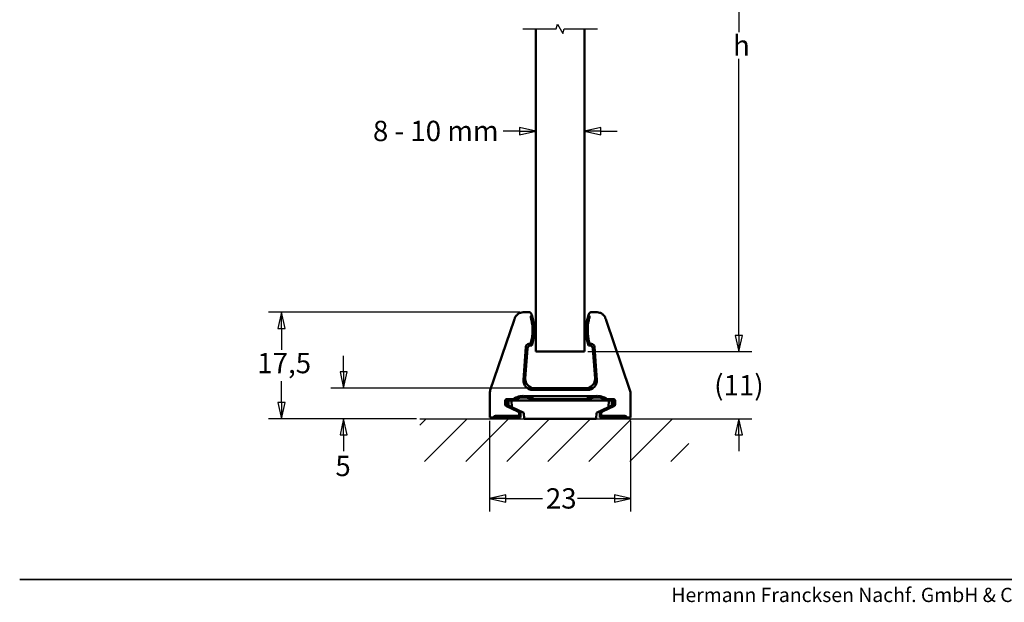
# Model space of a CAD drawing. Units: millimetres. Extents: x -72 to 1192, y -274 to 273.
# Drawn here: x 7 to 168, y 10 to 105 of the extents above; entities that cross this region are included whole.
import ezdxf

# ---------------------------------------------------------------- set-up
doc = ezdxf.new("R2010")
doc.units = ezdxf.units.MM
doc.header["$LTSCALE"] = 0.666667
for name, color, linetype, lineweight in [('Bemaßung (ISO)', 7, 'Continuous', 25), ('Bruchlinie (ISO)', 7, 'Continuous', 25), ('Rahmen (ISO)', 7, 'Continuous', 35), ('Schraffur (ISO)', 7, 'Continuous', 18), ('Sichtbar (ISO)', 7, 'Continuous', 50), ('Skizziergeometrie (ISO)', 7, 'Continuous', 25), ('Titel (ISO)', 7, 'Continuous', 25)]:
    doc.layers.add(name, color=color, linetype=linetype, lineweight=lineweight)
doc.styles.add('Katalog 2010 - Zeichnung', font='plantc.ttf')
doc.styles.add('Textstil35', font='arial.ttf')
doc.dimstyles.new('Homepage', dxfattribs={"dimscale": 0.666667, "dimtxt": 5, "dimasz": 4, "dimexe": 3.175, "dimexo": 0.8, "dimgap": 0.8, "dimtad": 0, "dimtih": 1, "dimtoh": 1, "dimrnd": 1e-08, "dimtxsty": 'Katalog 2010 - Zeichnung', "dimblk": 'Filled-1', "dimcen": 0.09, "dimdle": 10, "dimclrd": 256, "dimclre": 256, "dimclrt": 256, "dimazin": 2, "dimtfac": 0.5, "dimtofl": 0, "dimtmove": 0, "dimatfit": 3, "dimfxl": 1, "dimtolj": 1, "dimlwd": 30, "dimlwe": 30, "dimarcsym": 0})

# ---------------------------------------------------------------- blocks, each defined once
blk = doc.blocks.new('Ränder Tiger NEO')
at = {"layer": 'Rahmen (ISO)'}
blk.add_line((584, 20), (10, 20), dxfattribs=at)
at = {"layer": 'Titel (ISO)', "insert": (170.41, 13.36), "char_height": 3.5, "attachment_point": 7, "style": 'Textstil35'}
blk.add_mtext('Hermann Francksen Nachf. GmbH & Co. KG ', dxfattribs=at)
blk = doc.blocks.new('Filled-1')
at = {"color": 0}
for p, q in [((0, 0), (-1, 0.225)), ((-1, 0.225), (-1, -0.225)), ((-1, 0), (0, 0)), ((-1, -0.225), (0, 0))]:
    blk.add_line(p, q, dxfattribs=at)
at = {"color": 0, "flags": 128}
blk.add_lwpolyline([(-1, -0.225), (0, 0), (-1, 0.225), (-1, -0.225)], dxfattribs=at)
at = {"color": 0}
blk.add_solid([(-1, -0.225), (0, 0), (-1, 0.225), (-1, -0.225)], dxfattribs=at)
blk = doc.blocks.new('*D12')
at = {"layer": 'Bemaßung (ISO)', "lineweight": 30}
for p, q in [((102.09, 152.07), (126.81, 152.07)), ((124.69, 149.41), (124.69, 103.14)), ((124.69, 53.38), (124.69, 98.72)), ((99.89, 50.71), (126.81, 50.71))]:
    blk.add_line(p, q, dxfattribs=at)
at = {"layer": 'Defpoints', "color": 0}
for p in [(101.56, 152.07), (99.36, 50.71), (124.69, 50.71)]:
    blk.add_point(p, dxfattribs=at)
at = {"layer": 'Bemaßung (ISO)', "lineweight": 30, "xscale": 2.666666666666666, "yscale": 2.666666666666666, "zscale": 2.666666666666666}
for p, rotation in [((124.69, 152.07), 90), ((124.69, 50.71), 270)]:
    blk.add_blockref('Filled-1', p, dxfattribs=dict(at, rotation=rotation))
at = {"layer": 'Bemaßung (ISO)', "lineweight": 35, "insert": (122.71, 102.61), "char_height": 3.333, "attachment_point": 1, "style": 'Katalog 2010 - Zeichnung'}
blk.add_mtext('\\A1; h', dxfattribs=at)
blk = doc.blocks.new('*D13')
at = {"layer": 'Bemaßung (ISO)', "lineweight": 30}
for p, q in [((124.69, 53.38), (124.69, 56.04)), ((99.89, 50.71), (126.81, 50.71)), ((101.81, 39.71), (126.81, 39.71)), ((124.69, 37.04), (124.69, 34.38))]:
    blk.add_line(p, q, dxfattribs=at)
at = {"layer": 'Defpoints', "color": 0}
for p in [(99.36, 50.71), (101.28, 39.71), (124.69, 39.71)]:
    blk.add_point(p, dxfattribs=at)
at = {"layer": 'Bemaßung (ISO)', "lineweight": 30, "xscale": 2.666666666666666, "yscale": 2.666666666666666, "zscale": 2.666666666666666}
for p, rotation in [((124.69, 50.71), 270), ((124.69, 39.71), 90)]:
    blk.add_blockref('Filled-1', p, dxfattribs=dict(at, rotation=rotation))
at = {"layer": 'Bemaßung (ISO)', "lineweight": 35, "insert": (124.69, 45.21), "char_height": 3.333, "attachment_point": 5, "style": 'Katalog 2010 - Zeichnung'}
blk.add_mtext('\\A1;(11)', dxfattribs=at)
blk = doc.blocks.new('*D14')
at = {"layer": 'Bemaßung (ISO)', "lineweight": 30}
for p, q in [((88.69, 86.89), (86.02, 86.89)), ((102.02, 86.89), (104.69, 86.89))]:
    blk.add_line(p, q, dxfattribs=at)
at = {"layer": 'Defpoints', "color": 0}
for p in [(91.36, 86.89), (99.36, 86.89), (99.36, 86.89)]:
    blk.add_point(p, dxfattribs=at)
at = {"layer": 'Bemaßung (ISO)', "lineweight": 30, "xscale": 2.666666666666666, "yscale": 2.666666666666666, "zscale": 2.666666666666666}
blk.add_blockref('Filled-1', (91.36, 86.89), dxfattribs=at)
at = {"layer": 'Bemaßung (ISO)', "lineweight": 30, "xscale": 2.666666666666666, "yscale": 2.666666666666666, "zscale": 2.666666666666666, "rotation": 180}
blk.add_blockref('Filled-1', (99.36, 86.89), dxfattribs=at)
at = {"layer": 'Bemaßung (ISO)', "lineweight": 35, "insert": (64.63, 88.58), "char_height": 3.3333, "attachment_point": 1, "style": 'Katalog 2010 - Zeichnung'}
blk.add_mtext('\\A1;8{ - 10 mm}', dxfattribs=at)
blk = doc.blocks.new('*D16')
at = {"layer": 'Bemaßung (ISO)', "lineweight": 30}
for p, q in [((83.79, 39.38), (83.79, 24.49)), ((106.92, 39.38), (106.92, 24.49)), ((86.46, 26.61), (92.48, 26.61)), ((104.25, 26.61), (98.23, 26.61))]:
    blk.add_line(p, q, dxfattribs=at)
at = {"layer": 'Defpoints', "color": 0}
for p in [(83.79, 39.91), (106.92, 39.91), (106.92, 26.61)]:
    blk.add_point(p, dxfattribs=at)
at = {"layer": 'Bemaßung (ISO)', "lineweight": 30, "xscale": 2.666666666666666, "yscale": 2.666666666666666, "zscale": 2.666666666666666, "rotation": 180}
blk.add_blockref('Filled-1', (83.79, 26.61), dxfattribs=at)
at = {"layer": 'Bemaßung (ISO)', "lineweight": 30, "xscale": 2.666666666666666, "yscale": 2.666666666666666, "zscale": 2.666666666666666}
blk.add_blockref('Filled-1', (106.92, 26.61), dxfattribs=at)
at = {"layer": 'Bemaßung (ISO)', "lineweight": 35, "insert": (93.01, 28.3), "char_height": 3.333, "attachment_point": 1, "style": 'Katalog 2010 - Zeichnung'}
blk.add_mtext('\\A1;23', dxfattribs=at)
blk = doc.blocks.new('*D17')
at = {"layer": 'Bemaßung (ISO)', "lineweight": 30}
for p, q in [((59.83, 47.38), (59.83, 50.04)), ((90.6, 44.71), (57.72, 44.71)), ((71.77, 39.71), (57.72, 39.71)), ((59.83, 37.04), (59.83, 34.38))]:
    blk.add_line(p, q, dxfattribs=at)
at = {"layer": 'Defpoints', "color": 0}
for p in [(59.83, 44.71), (91.13, 44.71), (72.3, 39.71)]:
    blk.add_point(p, dxfattribs=at)
at = {"layer": 'Bemaßung (ISO)', "lineweight": 30, "xscale": 2.666666666666666, "yscale": 2.666666666666666, "zscale": 2.666666666666666}
for p, rotation in [((59.83, 44.71), 270), ((59.83, 39.71), 90)]:
    blk.add_blockref('Filled-1', p, dxfattribs=dict(at, rotation=rotation))
at = {"layer": 'Bemaßung (ISO)', "lineweight": 35, "insert": (59.73, 31.96), "char_height": 3.333, "attachment_point": 5, "style": 'Katalog 2010 - Zeichnung'}
blk.add_mtext('\\A1;5', dxfattribs=at)
blk = doc.blocks.new('*D18')
at = {"layer": 'Bemaßung (ISO)', "lineweight": 30}
for p, q in [((88.76, 57.17), (47.52, 57.17)), ((49.64, 54.51), (49.64, 51.03)), ((49.64, 42.38), (49.64, 45.85)), ((71.77, 39.71), (47.52, 39.71))]:
    blk.add_line(p, q, dxfattribs=at)
at = {"layer": 'Defpoints', "color": 0}
for p in [(49.64, 57.17), (89.3, 57.17), (72.3, 39.71)]:
    blk.add_point(p, dxfattribs=at)
at = {"layer": 'Bemaßung (ISO)', "lineweight": 30, "xscale": 2.666666666666666, "yscale": 2.666666666666666, "zscale": 2.666666666666666}
for p, rotation in [((49.64, 57.17), 90), ((49.64, 39.71), 270)]:
    blk.add_blockref('Filled-1', p, dxfattribs=dict(at, rotation=rotation))
at = {"layer": 'Bemaßung (ISO)', "lineweight": 35, "insert": (45.65, 50.5), "char_height": 3.333, "attachment_point": 1, "style": 'Katalog 2010 - Zeichnung'}
blk.add_mtext('\\A1;17,5', dxfattribs=at)

msp = doc.modelspace()

# ---------------------------------------------------------------- hatches: boundary and pattern name
at = {"layer": 'Schraffur (ISO)'}
h = msp.add_hatch(dxfattribs=at)
h.set_pattern_fill('ANSI31', color=256, scale=38.1, style=0)
h.set_pattern_definition([(45, (0, 0), (-3.3676, 3.3676), [])])
h.paths.add_polyline_path([(116.48024, 39.70846), (116.48024, 32.70846), (72.30457, 32.70846), (72.30457, 39.70846)])

# ---------------------------------------------------------------- linework, layer by layer
at = {"layer": 'Bruchlinie (ISO)', "flags": 128}
msp.add_lwpolyline([(89.23906, 103.66254), (94.72176, 103.66254), (94.92272, 104.41253), (95.78874, 102.91254), (95.9897, 103.66254), (101.4724, 103.66254)], dxfattribs=at)
at = {"layer": 'Sichtbar (ISO)'}
for p, q in [((91.35573, 50.70846), (91.35573, 103.66254)), ((99.35573, 103.66254), (99.35573, 50.70846)), ((89.32094, 57.17356), (90.19026, 57.17356)), ((90.66514, 56.82985), (90.70507, 56.70846)), ((100.00639, 56.70846), (100.04632, 56.82985)), ((100.5212, 57.17356), (101.39052, 57.17356)), ((83.89718, 44.38659), (87.80745, 55.88233)), ((102.90401, 55.88233), (106.81428, 44.38659)), ((90.22487, 51.97902), (90.50667, 51.97902)), ((90.70507, 51.70846), (90.47717, 51.70846)), ((100.23429, 51.70846), (100.00639, 51.70846)), ((100.48659, 51.97902), (100.20479, 51.97902)), ((89.72617, 51.51397), (89.34355, 46.0423)), ((89.97846, 51.24341), (89.63368, 46.31285)), ((99.35573, 50.70846), (91.35573, 50.70846)), ((101.07778, 46.31285), (100.733, 51.24341)), ((101.36791, 46.0423), (100.9853, 51.51397)), ((83.79064, 39.90846), (83.79064, 43.74253)), ((90.83967, 44.43791), (99.87179, 44.43791)), ((91.1298, 44.70846), (99.58166, 44.70846)), ((106.92082, 43.74253), (106.92082, 39.90846)), ((86.32533, 42.0903), (86.32533, 42.5889)), ((86.52892, 42.22), (86.52892, 42.38531)), ((87.62935, 42.93886), (86.6753, 42.93886)), ((86.85573, 42.70846), (87.39163, 42.70846)), ((86.85573, 42.70846), (86.87785, 41.86392)), ((87.39163, 42.70846), (103.31983, 42.70846)), ((87.41362, 41.61408), (87.39163, 42.70846)), ((101.17224, 43.43365), (89.53922, 43.43365)), ((99.63279, 42.92699), (91.07867, 42.92699)), ((104.03616, 42.93886), (103.08211, 42.93886)), ((103.29784, 41.61408), (103.31983, 42.70846)), ((103.31983, 42.70846), (103.85573, 42.70846)), ((103.85573, 42.70846), (103.83361, 41.86392)), ((104.18254, 42.22), (104.18254, 42.38531)), ((104.38613, 42.0903), (104.38613, 42.5889)), ((88.42327, 40.88906), (86.5274, 41.77312)), ((87.41362, 41.61408), (86.87785, 41.86392)), ((89.40875, 40.68374), (87.41362, 41.61408)), ((88.62533, 40.57188), (88.62533, 40.17902)), ((88.85573, 39.92592), (88.85573, 40.71866)), ((89.40875, 40.68374), (89.43429, 39.70846)), ((101.27717, 39.70846), (101.30271, 40.68374)), ((103.29784, 41.61408), (101.30271, 40.68374)), ((101.85573, 40.71866), (101.85573, 39.92592)), ((102.08613, 40.57188), (102.08613, 40.17902)), ((102.28819, 40.88906), (104.18406, 41.77312)), ((103.83361, 41.86392), (103.29784, 41.61408)), ((83.86438, 39.90846), (83.79064, 39.90846)), ((88.84177, 39.90846), (83.86438, 39.90846)), ((84.36431, 39.91704), (84.60056, 40.15329)), ((86.10033, 40.17902), (88.62533, 40.17902)), ((88.84177, 39.90846), (88.62533, 40.17902)), ((88.85573, 39.92592), (88.84177, 39.90846)), ((101.27717, 39.70846), (89.43429, 39.70846)), ((101.85573, 39.92592), (101.86969, 39.90846)), ((101.86969, 39.90846), (102.08613, 40.17902)), ((106.84708, 39.90846), (101.86969, 39.90846)), ((102.08613, 40.17902), (104.61113, 40.17902)), ((106.34715, 39.91704), (106.1109, 40.15329)), ((106.92082, 39.90846), (106.84708, 39.90846))]:
    msp.add_line(p, q, dxfattribs=at)
for centre, radius, start, end in [((83.10573, 54.20846), 8, 341.7900431, 18.2099569), ((107.60573, 54.20846), 8, 161.7900431, 198.2099569), ((83.10573, 54.20846), 7.72945, 343.235687, 9.2822822), ((107.60573, 54.20846), 7.72945, 170.7177178, 196.7643128), ((85.79064, 43.74253), 2, 161.214309, 180), ((104.92082, 43.74253), 2, 0, 18.785691), ((89.35573, 40.20846), 3.2304, 86.7437473, 122.3044232), ((89.35573, 40.20846), 3, 56.4426902, 123.5573098), ((101.35573, 40.20846), 3, 56.4426902, 123.5573098), ((101.35573, 40.20846), 3.2304, 57.6955938, 93.2562527), ((88.50577, 40.71867), 0.34996, 359.9995785, 65.0004165), ((102.20569, 40.71867), 0.34996, 114.9995785, 180.0004165)]:
    msp.add_arc(centre, radius, start, end, dxfattribs=at)
for centre, major_axis, ratio, start_param, end_param in [((90.19019, 56.6735), (-0.24502, -0.43593), 0.999783251, 2.400784378, 2.485983653), ((83.10573, 54.20847), (-7.10355, 3.67963), 0.999999236, 3.937358336, 3.958652596), ((107.60573, 54.20847), (7.01476, 3.84618), 0.999999233, 2.300939399, 2.322233719), ((100.52127, 56.6735), (0.24502, -0.43594), 0.999783252, 3.797212165, 3.882412389), ((90.22501, 51.47894), (-0.3411, 0.36578), 0.99971531, 5.532835746, 7.033534868), ((90.47731, 51.20839), (-0.3411, 0.36578), 0.99971531, 5.532835746, 7.033534868), ((100.23415, 51.20839), (0.3411, 0.36578), 0.99971531, 5.532835746, 7.033534868), ((100.48645, 51.47894), (0.3411, 0.36578), 0.99971531, 5.532835746, 7.033534865), ((90.84016, 45.93814), (-1.09739, -1.02333), 0.999672634, 5.463043871, 7.103326743), ((91.13029, 46.20869), (-1.09739, -1.02333), 0.999672634, 5.463043871, 7.103326743), ((99.58117, 46.20869), (1.09739, -1.02333), 0.999672634, 5.463043871, 7.103326743), ((99.8713, 45.93814), (1.09739, -1.02333), 0.999672634, 5.463043871, 7.103326743), ((86.67537, 42.58883), (-0.24754, 0.24754), 0.999805077, 5.497884615, 7.068485999), ((86.67537, 42.09034), (-0.29523, -0.18808), 0.999862971, 5.716015398, 6.850355216), ((85.35573, 42.70846), (-2.25, 0), 0.013963541, 3.141592654, 3.966510012), ((89.35573, 40.2824), (0, 3.15658), 0.999725619, 5.70563348, 6.22500652), ((101.35573, 40.2824), (0, 3.15658), 0.999725619, 0.058178787, 0.577552031), ((105.35573, 42.70846), (2.25, 0), 0.013963541, 2.316675295, 3.141592654), ((104.03609, 42.58883), (0.24754, 0.24754), 0.999805077, 5.497884615, 7.068485999), ((104.03609, 42.09034), (0.29523, -0.18808), 0.999862971, 5.716015398, 6.850355216), ((85.35573, 42.57369), (2.24996, -1.04938), 0.012654826, 5.377001285, 6.289087431), ((88.2753, 40.57184), (0.29523, 0.18808), 0.999862971, 5.716015398, 6.850355216), ((102.43616, 40.57184), (-0.29523, 0.18808), 0.999862971, 5.716015398, 6.850355216), ((105.35573, 42.57369), (2.24996, 1.04938), 0.012654826, 3.135690529, 4.047776675), ((83.86438, 39.91719), (-0.5, 0), 0.017455065, 1.570796327, 3.124139361), ((86.10033, 40.15283), (-1.5, 0), 0.017455065, 4.71238898, 6.265732015), ((104.61113, 40.15283), (1.5, 0), 0.017455065, 0.017453293, 1.570796327), ((106.84708, 39.91719), (0.5, 0), 0.017455065, 3.159045946, 4.71238898)]:
    msp.add_ellipse(centre, major_axis=major_axis, ratio=ratio, start_param=start_param, end_param=end_param, dxfattribs=at)
for points, knots in [([(89.2961, 57.17336), (89.14222, 57.17081), (88.98964, 57.1446), (88.69822, 57.04682), (88.56105, 56.97596), (88.31305, 56.79511), (88.20367, 56.68621), (88.02166, 56.4389), (87.95015, 56.30193), (87.90069, 56.1565)], [0, 0, 0, 0, 0.0461708968, 0.0461708968, 0.092216713, 0.092216713, 0.1382520774, 0.1382520774, 0.1843353223, 0.1843353223, 0.1843353223, 0.1843353223]), ([(90.19026, 57.17356), (90.26436, 57.17356), (90.34225, 57.15605), (90.48015, 57.0884), (90.54004, 57.0382), (90.60342, 56.95908), (90.62187, 56.9308), (90.63633, 56.90343)], [0.20196107339, 0.20196107339, 0.20196107339, 0.20196107339, 0.22419096335, 0.22419096335, 0.24642085331, 0.24642085331, 0.25665317303, 0.25665317303, 0.25665317303, 0.25665317303]), ([(90.63633, 56.90343), (90.6382, 56.89909), (90.64029, 56.89414), (90.64484, 56.88306), (90.64715, 56.87741), (90.65012, 56.86971)], [-2.519216501649, -2.519216501649, -2.519216501649, -2.519216501649, -2.514186666142, -2.514186666142, -2.509430475614, -2.509430475614, -2.509430475614, -2.509430475614]), ([(90.69886, 56.69989), (90.69964, 56.70096), (90.69653, 56.71421), (90.68163, 56.76552), (90.66951, 56.80442), (90.64933, 56.8653), (90.64311, 56.88374), (90.63633, 56.90343)], [-0.15629030027, -0.15629030027, -0.15629030027, -0.15629030027, -0.13784087453, -0.13784087453, -0.11879195961, -0.11879195961, -0.11146283787, -0.11146283787, -0.11146283787, -0.11146283787]), ([(100.0126, 56.69989), (100.01182, 56.70096), (100.01493, 56.71421), (100.02983, 56.76552), (100.04195, 56.80442), (100.06213, 56.8653), (100.06835, 56.88374), (100.07513, 56.90343)], [0.15718818376, 0.15718818376, 0.15718818376, 0.15718818376, 0.17563760951, 0.17563760951, 0.19468652443, 0.19468652443, 0.20201564586, 0.20201564586, 0.20201564586, 0.20201564586]), ([(100.07513, 56.90343), (100.07326, 56.89909), (100.07117, 56.89414), (100.06662, 56.88306), (100.06431, 56.87741), (100.06134, 56.86971)], [2.48316741948, 2.48316741948, 2.48316741948, 2.48316741948, 2.488197253962, 2.488197253962, 2.492953352887, 2.492953352887, 2.492953352887, 2.492953352887]), ([(100.5212, 57.17356), (100.44721, 57.17356), (100.36942, 57.1561), (100.23164, 57.08861), (100.17177, 57.03852), (100.10824, 56.95938), (100.08967, 56.93094), (100.07513, 56.90343)], [-0.20196107392, -0.20196107392, -0.20196107392, -0.20196107392, -0.17976236178, -0.17976236178, -0.15756364965, -0.15756364965, -0.14727613129, -0.14727613129, -0.14727613129, -0.14727613129]), ([(102.81077, 56.1565), (102.76131, 56.30193), (102.6898, 56.4389), (102.50779, 56.68621), (102.39841, 56.79511), (102.15041, 56.97595), (102.01325, 57.04682), (101.72182, 57.1446), (101.56924, 57.17081), (101.41536, 57.17336)], [0.0000021371, 0.0000021371, 0.0000021371, 0.0000021371, 0.0460857787, 0.0460857787, 0.0921201087, 0.0921201087, 0.1381657935, 0.1381657935, 0.1843374909, 0.1843374909, 0.1843374909, 0.1843374909]), ([(87.80745, 55.88233), (87.8228, 55.92747), (87.8356, 55.96511), (87.87272, 56.07428), (87.88475, 56.10964), (87.90069, 56.1565)], [0.00000002092, 0.00000002092, 0.00000002092, 0.00000002092, 0.01430394032, 0.01430394032, 0.02834707867, 0.02834707867, 0.02834707867, 0.02834707867]), ([(90.5194, 56.45506), (90.51783, 56.45293), (90.52341, 56.42718), (90.54838, 56.3267), (90.56805, 56.25029), (90.61098, 56.07371), (90.63723, 55.96089), (90.68853, 55.71446), (90.71341, 55.58097), (90.73396, 55.45521)], [-0.3019409089, -0.3019409089, -0.3019409089, -0.3019409089, -0.2655640761, -0.2655640761, -0.2279505507, -0.2279505507, -0.1894768984, -0.1894768984, -0.1512877392, -0.1512877392, -0.1512877392, -0.1512877392]), ([(100.19206, 56.45506), (100.19363, 56.45293), (100.18805, 56.42718), (100.16308, 56.3267), (100.14341, 56.25029), (100.10048, 56.07371), (100.07423, 55.96089), (100.02293, 55.71446), (99.99805, 55.58097), (99.9775, 55.45521)], [0.0012366926, 0.0012366926, 0.0012366926, 0.0012366926, 0.0376135255, 0.0376135255, 0.075227051, 0.075227051, 0.1137007032, 0.1137007032, 0.1518898625, 0.1518898625, 0.1518898625, 0.1518898625]), ([(102.90401, 55.88233), (102.88866, 55.92747), (102.87586, 55.96511), (102.83874, 56.07428), (102.82671, 56.10964), (102.81077, 56.1565)], [0.00000002034, 0.00000002034, 0.00000002034, 0.00000002034, 0.01430412545, 0.01430412545, 0.02834690864, 0.02834690864, 0.02834690864, 0.02834690864]), ([(86.52892, 42.38531), (86.52892, 42.42823), (86.53743, 42.47349), (86.57039, 42.55535), (86.59477, 42.59196), (86.65686, 42.65871), (86.70107, 42.68816), (86.79287, 42.72479), (86.84038, 42.73208), (86.88262, 42.73154)], [-0.25781289185, -0.25781289185, -0.25781289185, -0.25781289185, -0.24493474644, -0.24493474644, -0.23205660103, -0.23205660103, -0.21479431325, -0.21479431325, -0.19754142284, -0.19754142284, -0.19754142284, -0.19754142284]), ([(86.52892, 42.22), (86.52892, 42.17703), (86.53744, 42.13174), (86.57042, 42.04978), (86.5948, 42.0131), (86.65322, 41.9501), (86.6921, 41.92263), (86.73295, 41.90407)], [-0.00000000391, -0.00000000391, -0.00000000391, -0.00000000391, 0.01289031547, 0.01289031547, 0.02578063484, 0.02578063484, 0.04129026886, 0.04129026886, 0.04129026886, 0.04129026886]), ([(104.18254, 42.38531), (104.18254, 42.42823), (104.17403, 42.47349), (104.14107, 42.55535), (104.11669, 42.59196), (104.0546, 42.65871), (104.01039, 42.68816), (103.91859, 42.72479), (103.87108, 42.73208), (103.82884, 42.73154)], [0.1289427239, 0.1289427239, 0.1289427239, 0.1289427239, 0.14182086798, 0.14182086798, 0.15469901206, 0.15469901206, 0.17196129805, 0.17196129805, 0.18921418667, 0.18921418667, 0.18921418667, 0.18921418667]), ([(104.18254, 42.22), (104.18254, 42.17703), (104.17402, 42.13174), (104.14104, 42.04978), (104.11666, 42.0131), (104.05824, 41.9501), (104.01936, 41.92263), (103.97851, 41.90407)], [-0.12883418741, -0.12883418741, -0.12883418741, -0.12883418741, -0.11594386925, -0.11594386925, -0.1030535511, -0.1030535511, -0.08754391856, -0.08754391856, -0.08754391856, -0.08754391856])]:
    msp.add_open_spline(points, degree=3, knots=knots, dxfattribs=at)
for points in [[(89.32094, 57.17356), (89.31271, 57.17356), (89.30443, 57.1735), (89.2961, 57.17336)], [(90.5194, 56.45506), (90.57995, 56.53667), (90.63975, 56.61828), (90.69886, 56.69989)], [(100.0126, 56.69989), (100.07171, 56.61828), (100.13151, 56.53667), (100.19206, 56.45506)], [(101.41536, 57.17336), (101.40703, 57.1735), (101.39875, 57.17356), (101.39052, 57.17356)], [(90.50667, 51.97902), (90.57369, 51.88883), (90.6398, 51.79865), (90.70507, 51.70846)], [(100.00639, 51.70846), (100.07166, 51.79865), (100.13777, 51.88883), (100.20479, 51.97902)], [(87.62935, 42.93886), (87.65159, 42.86206), (87.67426, 42.78526), (87.69742, 42.70846)], [(91.07867, 42.927), (91.05753, 42.85415), (91.03601, 42.78131), (91.01404, 42.70846)], [(99.63279, 42.92699), (99.65393, 42.85415), (99.67545, 42.78131), (99.69742, 42.70846)], [(103.08211, 42.93886), (103.05987, 42.86206), (103.0372, 42.78526), (103.01404, 42.70846)]]:
    msp.add_open_spline(points, degree=3, dxfattribs=at)
at = {"layer": 'Skizziergeometrie (ISO)'}
msp.add_line((72.30457, 39.70846), (116.48024, 39.70846), dxfattribs=at)

# ---------------------------------------------------------------- block references
at = {"xscale": 0.6666666666666666, "yscale": 0.6666666666666666, "zscale": 0.6666666666666666}
msp.add_blockref('Ränder Tiger NEO', (0, 0), dxfattribs=at)

# ---------------------------------------------------------------- dimensions: what is measured, and where the dimension line sits
at = {"layer": 'Bemaßung (ISO)', "lineweight": 35}
dim = msp.add_linear_dim(base=(124.68906, 50.70846), p1=(101.55573, 152.07184), p2=(99.35573, 50.70846), angle=90, text=' h', dimstyle='Homepage', override={"dimdec": 2, "dimlfac": 21.210816, "dimtp": 0, "dimtm": 0, "dimtdec": 2, "dimatfit": 1}, dxfattribs=at)
dim.commit()
dim.dimension.update_dxf_attribs({"geometry": '*D12', "text_midpoint": (124.68906, 100.93261), "dimtype": 160})
dim = msp.add_linear_dim(base=(99.35573, 86.89073), p1=(91.35573, 86.89073), p2=(99.35573, 86.89073), text='<>{ - 10 mm}', dimstyle='Homepage', override={"dimtih": 0, "dimtoh": 0, "dimdec": 2, "dimse1": 1, "dimse2": 1, "dimtp": 0, "dimtm": 0, "dimtdec": 2, "dimatfit": 1}, dxfattribs=at)
dim.commit()
dim.dimension.update_dxf_attribs({"geometry": '*D14', "text_midpoint": (75.06132, 86.89073), "dimtype": 160})
for base, p1, p2, angle, override, picture, middle in [((49.6379, 57.17336), (72.30457, 39.70846), (89.2961, 57.17336), 270, {"dimdec": 1, "dimtp": 0, "dimtm": 0, "dimtdec": 1, "dimatfit": 1}, '*D18', (49.6379, 48.44091)), ((124.68906, 39.70846), (99.35573, 50.70846), (101.27717, 39.70846), 90, {"dimpost": '(<>)'}, '*D13', (124.68906, 45.20846)), ((59.83246, 44.70846), (72.30457, 39.70846), (91.1298, 44.70846), 270, {"dimtmove": 2, "dimatfit": 1}, '*D17', (59.7275, 31.9554)), ((106.92082, 26.60924), (83.79064, 39.90846), (106.92082, 39.90846), 180, {"dimtih": 0, "dimtoh": 0, "dimdec": 0, "dimtp": 0, "dimtm": 0, "dimtdec": 0, "dimatfit": 1}, '*D16', (95.35573, 26.60924))]:
    dim = msp.add_linear_dim(base=base, p1=p1, p2=p2, angle=angle, dimstyle='Homepage', override=override, dxfattribs=at)
    dim.commit()
    dim.dimension.update_dxf_attribs({"geometry": picture, "text_midpoint": middle, "dimtype": 160})

doc.saveas('drawing.dxf')
